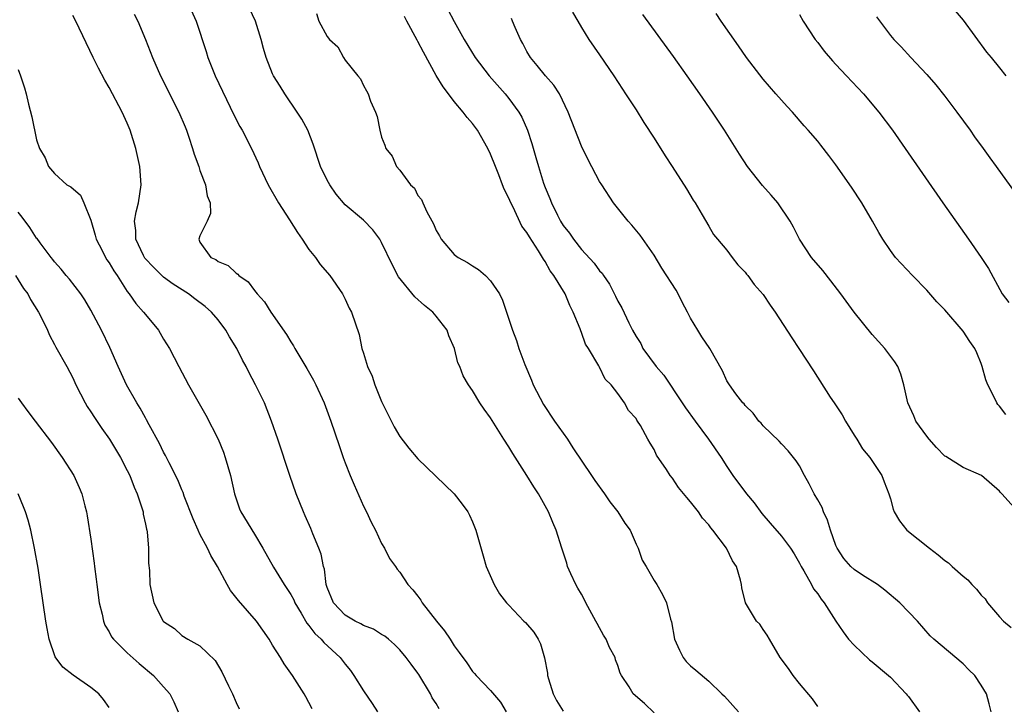
# Model space of a CAD drawing. Units: inches. Extents: x 2640000 to 2643000, y 1509000 to 1512000.
# Drawn here: x 2640525 to 2640634, y 1509664 to 1509739 of the extents above; entities that cross this region are included whole.
import ezdxf

# ---------------------------------------------------------------- set-up
doc = ezdxf.new("R2010")
doc.units = ezdxf.units.IN
doc.header["$MEASUREMENT"] = 0
doc.layers.add('LD26401509_2ft', color=120, linetype='Continuous')

msp = doc.modelspace()

# ---------------------------------------------------------------- linework, layer by layer
at = {"layer": 'LD26401509_2ft'}
for points, elevation in [([(2640543.66, 1509741), (2640544.59, 1509739), (2640545.68, 1509735.68), (2640545.88, 1509735), (2640546.69, 1509733), (2640548.71, 1509728.71), (2640549.4, 1509727.4), (2640549.64, 1509727), (2640550.68, 1509725), (2640551.4, 1509723.4), (2640551.55, 1509723), (2640552.5, 1509721), (2640553.66, 1509719), (2640554.87, 1509717.13), (2640555.74, 1509715.74), (2640556.26, 1509715), (2640557, 1509713.89), (2640557.7, 1509713), (2640558.23, 1509712.23), (2640559.29, 1509711), (2640560.69, 1509709), (2640561, 1509708.4), (2640561.44, 1509707.44), (2640561.69, 1509707), (2640562.51, 1509704.51), (2640562.82, 1509703), (2640563, 1509702.48), (2640563.46, 1509701), (2640563.95, 1509699.95), (2640564.26, 1509699), (2640565, 1509697.17), (2640565.7, 1509695.7), (2640566.38, 1509694.38), (2640567, 1509693.31), (2640568.01, 1509692.01), (2640569, 1509690.83), (2640569.92, 1509689.92), (2640570.95, 1509688.95), (2640572.97, 1509687), (2640573.85, 1509685.85), (2640574.48, 1509685), (2640574.66, 1509684.66), (2640575, 1509683.91), (2640575.38, 1509683), (2640576.16, 1509680.16), (2640576.51, 1509679), (2640577.37, 1509677), (2640577.99, 1509675.99), (2640578.73, 1509675), (2640579, 1509674.74), (2640580.65, 1509673), (2640580.83, 1509672.83), (2640581.76, 1509671.76), (2640582.23, 1509671), (2640582.5, 1509670.5), (2640582.94, 1509668.94), (2640583.26, 1509667.26), (2640583.26, 1509667), (2640583.35, 1509666.65), (2640583.88, 1509665), (2640584.26, 1509664.26), (2640585, 1509663.07)], 9794), ([(2640595, 1509662.88), (2640593.92, 1509663.92), (2640592.69, 1509665), (2640592.26, 1509665.74), (2640591.41, 1509667), (2640591.26, 1509667.26), (2640591, 1509668.09), (2640590.73, 1509668.73), (2640590.7, 1509669), (2640590.07, 1509670.07), (2640589.72, 1509671), (2640589.44, 1509671.44), (2640589, 1509672.24), (2640588.71, 1509672.71), (2640588.58, 1509673), (2640587.47, 1509675), (2640587.33, 1509675.33), (2640587, 1509675.95), (2640586.61, 1509676.61), (2640586.36, 1509677), (2640585.81, 1509678.19), (2640585.47, 1509679), (2640585.37, 1509679.37), (2640584.83, 1509681), (2640584.21, 1509683), (2640583.84, 1509683.84), (2640583.37, 1509685), (2640582.26, 1509687), (2640581.77, 1509687.77), (2640581, 1509689), (2640579.43, 1509691.43), (2640579, 1509692.16), (2640578.46, 1509693), (2640577, 1509695.34), (2640576.3, 1509696.3), (2640575.81, 1509697), (2640575, 1509698.37), (2640574.55, 1509699), (2640573.98, 1509699.98), (2640573.6, 1509701), (2640573.4, 1509701.4), (2640573.03, 1509703), (2640572.39, 1509704.39), (2640572.2, 1509705), (2640571, 1509706.55), (2640570.62, 1509707), (2640569.73, 1509707.73), (2640568.66, 1509708.66), (2640566.87, 1509710.87), (2640566.18, 1509712.17), (2640565, 1509714.65), (2640564.79, 1509715), (2640564.04, 1509716.04), (2640563, 1509717.1), (2640561, 1509718.81), (2640559.98, 1509719.98), (2640559.28, 1509721), (2640559, 1509721.52), (2640558.28, 1509723), (2640557.45, 1509725.45), (2640556.86, 1509727), (2640556.21, 1509728.21), (2640555.71, 1509729), (2640554.35, 1509731), (2640553.84, 1509731.84), (2640553.1, 1509733), (2640553, 1509733.22), (2640552.27, 1509735), (2640551.98, 1509735.98), (2640551.72, 1509737), (2640551.1, 1509739), (2640550.15, 1509741)], 9796), ([(2640572.3, 1509740.3), (2640573, 1509738.95), (2640574.08, 1509737), (2640575.31, 1509735), (2640576.84, 1509733), (2640578.59, 1509731), (2640579, 1509730.49), (2640580.12, 1509729), (2640580.44, 1509728.44), (2640581.06, 1509727), (2640581.53, 1509725.53), (2640581.99, 1509723.99), (2640582.27, 1509723), (2640582.82, 1509721.18), (2640583, 1509720.69), (2640583.5, 1509719.5), (2640583.68, 1509719), (2640584.36, 1509717.64), (2640584.7, 1509717), (2640585, 1509716.52), (2640585.68, 1509715.68), (2640586.11, 1509715), (2640587, 1509713.87), (2640588.38, 1509712.38), (2640589, 1509711.52), (2640589.26, 1509711.26), (2640589.42, 1509711), (2640590.08, 1509710.08), (2640590.75, 1509708.75), (2640591, 1509708.21), (2640591.45, 1509707.45), (2640592.2, 1509705.8), (2640592.6, 1509705), (2640593, 1509704.3), (2640593.52, 1509703.52), (2640593.76, 1509703), (2640595.23, 1509701), (2640596.05, 1509700.05), (2640598.1, 1509697), (2640598.45, 1509696.45), (2640599.5, 1509695), (2640600.99, 1509693), (2640602.38, 1509691), (2640603, 1509690.01), (2640603.66, 1509689), (2640605.15, 1509687), (2640605.99, 1509685.99), (2640606.84, 1509684.84), (2640607.78, 1509683.78), (2640609, 1509682.32), (2640610.01, 1509681), (2640610.4, 1509680.4), (2640611, 1509679.38), (2640611.19, 1509679), (2640611.49, 1509678.51), (2640612.33, 1509677), (2640612.55, 1509676.55), (2640613, 1509675.98), (2640613.39, 1509675.39), (2640613.72, 1509675), (2640615, 1509673), (2640615.81, 1509671.81), (2640616.41, 1509671), (2640617, 1509670.34), (2640618.71, 1509668.71), (2640619, 1509668.51), (2640620.81, 1509667), (2640621, 1509666.82), (2640622.75, 1509665), (2640622.85, 1509664.85), (2640623, 1509664.68), (2640624.2, 1509663)], 9802), ([(2640571.34, 1509663.34), (2640571, 1509663.92), (2640570.56, 1509664.56), (2640570.36, 1509665), (2640569.1, 1509667.1), (2640569, 1509667.27), (2640568.25, 1509668.25), (2640567.69, 1509669), (2640567, 1509669.81), (2640566.41, 1509670.41), (2640565.76, 1509671), (2640565.34, 1509671.34), (2640565, 1509671.52), (2640564.09, 1509672.09), (2640563, 1509672.51), (2640562.7, 1509672.7), (2640562.07, 1509673), (2640561, 1509673.64), (2640559.69, 1509675), (2640559, 1509676.7), (2640558.9, 1509677), (2640558.7, 1509678.7), (2640558.61, 1509679), (2640558.34, 1509680.34), (2640558.09, 1509681), (2640557.42, 1509682.58), (2640557.19, 1509683.19), (2640556.59, 1509684.59), (2640556.39, 1509685), (2640555.59, 1509687), (2640554.89, 1509689), (2640553.57, 1509693), (2640552.89, 1509695), (2640552.09, 1509697), (2640551.12, 1509699), (2640550.37, 1509700.37), (2640550.08, 1509701), (2640549.69, 1509701.69), (2640549.04, 1509703), (2640548.26, 1509704.26), (2640547.86, 1509705), (2640547, 1509706.12), (2640546.26, 1509707), (2640545.59, 1509707.59), (2640544.44, 1509708.44), (2640543.72, 1509709), (2640542.05, 1509710.05), (2640541, 1509710.84), (2640540.82, 1509711), (2640539.91, 1509711.91), (2640538.94, 1509712.94), (2640538.8, 1509713.2), (2640537.94, 1509715), (2640537.95, 1509715.95), (2640537.78, 1509717), (2640537.97, 1509718.03), (2640538.24, 1509719), (2640538.53, 1509721), (2640538.38, 1509723), (2640537.95, 1509725), (2640537.33, 1509727), (2640537, 1509727.76), (2640536.43, 1509729), (2640535, 1509731.71), (2640534.52, 1509732.52), (2640533.83, 1509733.83), (2640533.25, 1509735), (2640531.33, 1509739), (2640531, 1509739.64)], 9790), ([(2640537.76, 1509739.76), (2640538.16, 1509739), (2640539, 1509737), (2640539.76, 1509735), (2640540.67, 1509733), (2640542.67, 1509729), (2640543.36, 1509727.36), (2640543.51, 1509727), (2640543.78, 1509726.22), (2640544.18, 1509725), (2640544.35, 1509724.35), (2640544.86, 1509723), (2640545, 1509722.58), (2640545.6, 1509721), (2640545.78, 1509719.78), (2640546.12, 1509719), (2640546.17, 1509717.83), (2640545.81, 1509717), (2640545, 1509715.39), (2640544.86, 1509715), (2640545, 1509714.7), (2640546.2, 1509713), (2640546.76, 1509712.76), (2640547, 1509712.57), (2640548.12, 1509712.12), (2640549, 1509711.27), (2640549.16, 1509711.16), (2640549.27, 1509711), (2640550.31, 1509710.31), (2640551, 1509709.38), (2640551.3, 1509709), (2640552.11, 1509708.11), (2640552.79, 1509707), (2640554.52, 1509704.52), (2640555, 1509703.71), (2640555.29, 1509703.29), (2640555.43, 1509703), (2640556.77, 1509700.77), (2640557.49, 1509699.49), (2640557.75, 1509699), (2640558.66, 1509697), (2640559.4, 1509695), (2640560.31, 1509692.31), (2640560.78, 1509691), (2640561, 1509690.39), (2640561.55, 1509689), (2640561.97, 1509687.97), (2640563, 1509685.65), (2640563.33, 1509685), (2640563.86, 1509683.86), (2640564.31, 1509683), (2640565, 1509681.52), (2640565.31, 1509681), (2640565.87, 1509679.87), (2640566.51, 1509679), (2640566.7, 1509678.7), (2640567, 1509678.37), (2640567.9, 1509677), (2640568.44, 1509676.44), (2640569, 1509675.72), (2640569.3, 1509675.3), (2640569.47, 1509675), (2640571.02, 1509673), (2640571.92, 1509671.92), (2640572.55, 1509671), (2640573, 1509670.26), (2640573.55, 1509669.55), (2640574.38, 1509668.38), (2640575, 1509667.45), (2640575.23, 1509667.23), (2640575.42, 1509667), (2640577, 1509665.36), (2640578.07, 1509664.07), (2640578.72, 1509663)], 9792), ([(2640557.84, 1509739.84), (2640558.09, 1509739), (2640559, 1509737.33), (2640559.27, 1509737), (2640560.16, 1509736.16), (2640560.81, 1509735), (2640561, 1509734.71), (2640562.36, 1509733), (2640562.66, 1509732.66), (2640563, 1509731.91), (2640563.35, 1509731.35), (2640563.52, 1509731), (2640563.79, 1509730.21), (2640564.33, 1509729), (2640564.51, 1509728.51), (2640564.79, 1509727), (2640565, 1509726.23), (2640565.36, 1509725.36), (2640565.46, 1509725), (2640566.15, 1509724.15), (2640566.65, 1509723), (2640567, 1509722.6), (2640568.19, 1509721), (2640568.61, 1509720.61), (2640569, 1509719.83), (2640569.39, 1509719.39), (2640569.54, 1509719), (2640569.98, 1509718.02), (2640570.71, 1509716.71), (2640571, 1509715.96), (2640571.38, 1509715.38), (2640571.56, 1509715), (2640573, 1509713.33), (2640573.42, 1509713), (2640574.45, 1509712.45), (2640575, 1509712.08), (2640575.68, 1509711.68), (2640576.43, 1509711), (2640577, 1509710.44), (2640577.97, 1509709), (2640578.31, 1509708.31), (2640578.76, 1509707), (2640579.4, 1509705), (2640579.86, 1509703.86), (2640580.12, 1509703), (2640580.78, 1509701.22), (2640581.51, 1509699.51), (2640581.68, 1509699), (2640582.81, 1509696.81), (2640584.03, 1509695), (2640585.45, 1509693), (2640586.05, 1509692.05), (2640588.1, 1509689), (2640588.45, 1509688.45), (2640589.52, 1509687), (2640590.11, 1509686.11), (2640590.99, 1509685), (2640591.78, 1509683.78), (2640592.34, 1509683), (2640593, 1509681.44), (2640593.24, 1509681), (2640593.69, 1509679.69), (2640594.12, 1509679), (2640595, 1509677.45), (2640595.28, 1509677), (2640595.9, 1509675.9), (2640596.35, 1509675), (2640596.79, 1509673.21), (2640596.92, 1509672.92), (2640597.25, 1509671), (2640597.78, 1509669.78), (2640598.19, 1509669), (2640598.54, 1509668.54), (2640599, 1509668.05), (2640599.58, 1509667.58), (2640601, 1509666.37), (2640602.46, 1509665), (2640602.73, 1509664.73), (2640604.3, 1509663)], 9798), ([(2640613, 1509663.61), (2640612.43, 1509664.43), (2640611, 1509666.11), (2640610.29, 1509667), (2640609.79, 1509667.79), (2640608.87, 1509669), (2640607.69, 1509671), (2640607.44, 1509671.44), (2640607, 1509672.07), (2640606.64, 1509672.64), (2640606.28, 1509673), (2640605.04, 1509675), (2640604.65, 1509676.65), (2640604.62, 1509677), (2640604.5, 1509677.5), (2640604.05, 1509679), (2640603.63, 1509679.63), (2640602.96, 1509681), (2640601.47, 1509683), (2640601.25, 1509683.25), (2640601, 1509683.59), (2640600.33, 1509684.33), (2640599.87, 1509685), (2640599, 1509686.1), (2640598.58, 1509686.58), (2640597.69, 1509687.69), (2640597, 1509688.73), (2640596.75, 1509689), (2640596.34, 1509689.66), (2640595.25, 1509691.25), (2640595, 1509691.88), (2640594.55, 1509692.55), (2640594.32, 1509693), (2640593.48, 1509694.52), (2640593.17, 1509695), (2640593.09, 1509695.09), (2640593, 1509695.27), (2640592.17, 1509696.17), (2640591.75, 1509697), (2640591, 1509698.03), (2640590.25, 1509699), (2640589.6, 1509699.6), (2640589, 1509700.92), (2640588.96, 1509700.96), (2640588.91, 1509701.09), (2640587.76, 1509703), (2640587.45, 1509703.45), (2640587, 1509704.74), (2640586.91, 1509704.91), (2640586.84, 1509705.16), (2640586.08, 1509707), (2640585.7, 1509707.7), (2640585.19, 1509709), (2640583.97, 1509711), (2640583.54, 1509711.54), (2640583, 1509712.54), (2640582.8, 1509712.8), (2640582.71, 1509713), (2640582.28, 1509713.72), (2640581.26, 1509715.26), (2640581, 1509715.73), (2640580.44, 1509716.44), (2640579.46, 1509718.54), (2640579.22, 1509719), (2640579, 1509719.54), (2640578.5, 1509720.5), (2640578.32, 1509721), (2640577.9, 1509722.1), (2640577.53, 1509723), (2640577, 1509724.38), (2640576.69, 1509725), (2640575.55, 1509727), (2640575, 1509727.75), (2640574.4, 1509728.4), (2640573.98, 1509729), (2640573, 1509730.16), (2640572.37, 1509731), (2640571.76, 1509731.76), (2640571, 1509733.04), (2640569.6, 1509735.6), (2640569, 1509736.76), (2640568.91, 1509736.91), (2640567.77, 1509739), (2640567.51, 1509739.51)], 9800), ([(2640632.09, 1509663), (2640631.89, 1509663.89), (2640631.59, 1509665), (2640631, 1509665.95), (2640630.3, 1509667), (2640629.64, 1509667.64), (2640629, 1509668.28), (2640625.77, 1509671), (2640625.38, 1509671.38), (2640624, 1509673), (2640622.04, 1509675), (2640620.38, 1509676.38), (2640619.6, 1509677), (2640617.95, 1509678.05), (2640617, 1509678.68), (2640616.66, 1509679), (2640615.89, 1509679.89), (2640615.14, 1509681), (2640615, 1509681.32), (2640614.41, 1509683), (2640614.08, 1509684.08), (2640613.64, 1509685), (2640613.48, 1509685.48), (2640613, 1509686.34), (2640612.6, 1509687), (2640612.08, 1509688.08), (2640611.54, 1509689), (2640611, 1509690.06), (2640610.64, 1509690.64), (2640609.74, 1509691.74), (2640609, 1509692.49), (2640608.77, 1509692.77), (2640607, 1509694.48), (2640606.77, 1509694.77), (2640606.53, 1509695), (2640605.88, 1509695.88), (2640605, 1509696.73), (2640604.89, 1509696.89), (2640604.76, 1509697), (2640604, 1509698), (2640603.28, 1509699), (2640603, 1509699.43), (2640602.51, 1509700.51), (2640601.12, 1509703), (2640600.26, 1509704.26), (2640599.82, 1509705), (2640599, 1509706.33), (2640598.66, 1509707), (2640598.08, 1509708.08), (2640597.64, 1509709), (2640597.41, 1509709.41), (2640595.84, 1509711.84), (2640595, 1509713.26), (2640593.47, 1509715.47), (2640592.55, 1509716.55), (2640592.12, 1509717), (2640590.53, 1509719), (2640589.23, 1509721), (2640589, 1509721.37), (2640587.74, 1509723.74), (2640587, 1509725.23), (2640585.55, 1509729), (2640584.58, 1509731), (2640583.97, 1509731.97), (2640583.03, 1509733), (2640582.12, 1509734.12), (2640581.37, 1509735), (2640581, 1509735.66), (2640580.55, 1509736.55), (2640580.29, 1509737), (2640579.71, 1509738.29), (2640579.41, 1509739), (2640579.28, 1509739.28)], 9804), ([(2640586, 1509740), (2640586.61, 1509739), (2640587, 1509738.31), (2640587.81, 1509737), (2640589, 1509735.3), (2640590.56, 1509733), (2640591.51, 1509731.51), (2640591.86, 1509731), (2640593, 1509729.24), (2640593.86, 1509727.86), (2640595, 1509726.12), (2640596.2, 1509724.2), (2640596.99, 1509723), (2640598.55, 1509720.55), (2640599.31, 1509719.31), (2640599.53, 1509719), (2640600.3, 1509717.7), (2640601, 1509716.44), (2640601.54, 1509715.54), (2640601.97, 1509715), (2640603, 1509713.8), (2640603.57, 1509713), (2640604.2, 1509712.2), (2640605, 1509711.39), (2640605.16, 1509711.16), (2640605.3, 1509711), (2640606.02, 1509710.02), (2640607, 1509708.94), (2640607.76, 1509707.76), (2640608.31, 1509707), (2640610.14, 1509704.14), (2640610.93, 1509703), (2640612.54, 1509700.54), (2640614.38, 1509697.62), (2640614.8, 1509697), (2640614.89, 1509696.89), (2640615.7, 1509695.7), (2640616.05, 1509695), (2640617, 1509693.45), (2640617.3, 1509693), (2640617.94, 1509691.94), (2640618.73, 1509691), (2640620.06, 1509689), (2640620.31, 1509688.31), (2640620.83, 1509687), (2640621, 1509686.43), (2640621.31, 1509685.31), (2640621.42, 1509685), (2640622.01, 1509684.01), (2640622.83, 1509683), (2640625.3, 1509681), (2640626.27, 1509680.27), (2640627, 1509679.67), (2640627.39, 1509679.39), (2640627.8, 1509679), (2640629, 1509677.95), (2640629.54, 1509677.54), (2640629.96, 1509677), (2640630.49, 1509676.49), (2640631, 1509675.85), (2640631.43, 1509675.43), (2640631.7, 1509675), (2640633, 1509673.46), (2640633.46, 1509673), (2640634.3, 1509672.3)], 9806), ([(2640635.98, 1509683.98), (2640633.26, 1509687), (2640633.13, 1509687.13), (2640633, 1509687.29), (2640631.02, 1509689), (2640629, 1509689.88), (2640627.09, 1509691.09), (2640627, 1509691.15), (2640626.09, 1509692.09), (2640625.27, 1509693), (2640625, 1509693.35), (2640623.82, 1509695), (2640623.58, 1509695.58), (2640622.91, 1509697), (2640622.5, 1509699), (2640622.17, 1509700.17), (2640621.83, 1509701), (2640621.51, 1509701.51), (2640620.38, 1509703), (2640619, 1509704.53), (2640617, 1509707), (2640615.54, 1509709), (2640614.44, 1509710.44), (2640613.55, 1509711.55), (2640612.33, 1509713), (2640611, 1509715), (2640610.33, 1509716.33), (2640609.97, 1509717), (2640608.63, 1509719), (2640607.87, 1509719.87), (2640606.91, 1509720.91), (2640605.26, 1509723), (2640604.38, 1509724.38), (2640602.75, 1509727), (2640601.42, 1509729), (2640600.04, 1509731), (2640598.63, 1509733), (2640597.11, 1509735.11), (2640593.74, 1509739.74)], 9808), ([(2640633.72, 1509695.72), (2640633, 1509696.64), (2640632.82, 1509696.82), (2640632.73, 1509697), (2640632.52, 1509697.48), (2640631.73, 1509699), (2640631.52, 1509699.52), (2640631.11, 1509701), (2640631, 1509701.32), (2640630.52, 1509702.52), (2640630.3, 1509703), (2640629.76, 1509703.76), (2640629, 1509704.9), (2640627, 1509707.23), (2640626.13, 1509708.13), (2640625, 1509709.42), (2640623.44, 1509711), (2640621.58, 1509713), (2640621, 1509713.75), (2640620.16, 1509715), (2640619.73, 1509715.73), (2640619.03, 1509717), (2640617.87, 1509719), (2640616.72, 1509720.72), (2640615, 1509723.18), (2640614.22, 1509724.22), (2640613.34, 1509725.34), (2640613, 1509725.78), (2640611.97, 1509727), (2640611.5, 1509727.5), (2640610.23, 1509729), (2640609.63, 1509729.63), (2640609, 1509730.31), (2640608.41, 1509731), (2640607, 1509732.61), (2640605.18, 1509735), (2640604.29, 1509736.29), (2640602.39, 1509739), (2640601.83, 1509739.83)], 9810), ([(2640611, 1509739.74), (2640611.41, 1509739), (2640612.71, 1509737), (2640613, 1509736.64), (2640613.7, 1509735.7), (2640614.62, 1509734.63), (2640615, 1509734.25), (2640616.19, 1509733), (2640618.06, 1509731), (2640619.72, 1509729), (2640621.22, 1509727), (2640622.64, 1509725), (2640626.78, 1509719), (2640629.62, 1509715), (2640630.99, 1509712.99), (2640631.79, 1509711.79), (2640633.32, 1509709), (2640634.04, 1509708.04)], 9812), ([(2640619.48, 1509739.48), (2640621, 1509737.44), (2640621.38, 1509737), (2640622.19, 1509736.19), (2640623.24, 1509735), (2640625, 1509733.12), (2640626.01, 1509732.01), (2640627, 1509730.76), (2640628.32, 1509729), (2640629.77, 1509727), (2640630.27, 1509726.27), (2640631.21, 1509725), (2640631.95, 1509723.95), (2640632.65, 1509723), (2640637, 1509716.96)], 9814), ([(2640628.13, 1509740.13), (2640629, 1509739.1), (2640631.6, 1509735.6), (2640632.1, 1509735), (2640633, 1509733.85), (2640633.71, 1509733)], 9816), ([(2640525, 1509733.7), (2640525.26, 1509733), (2640525.67, 1509731.67), (2640525.86, 1509731), (2640526.13, 1509729.87), (2640526.48, 1509728.48), (2640527, 1509725.95), (2640527.35, 1509725), (2640527.96, 1509723.96), (2640528.34, 1509723), (2640529, 1509722.25), (2640530.34, 1509721), (2640530.77, 1509720.77), (2640531.84, 1509719.84), (2640532.23, 1509719), (2640533, 1509717.1), (2640533.46, 1509715.46), (2640533.57, 1509715), (2640534.22, 1509713.78), (2640534.6, 1509713), (2640534.75, 1509712.75), (2640535, 1509712.41), (2640535.52, 1509711.52), (2640535.88, 1509711), (2640537, 1509709.24), (2640537.19, 1509709), (2640537.93, 1509707.93), (2640538.8, 1509707), (2640539, 1509706.71), (2640540.43, 1509705), (2640541, 1509704.01), (2640541.63, 1509703), (2640542.66, 1509701), (2640543.74, 1509699), (2640545.66, 1509695.66), (2640547.01, 1509693), (2640547.58, 1509691.58), (2640547.78, 1509691), (2640548.37, 1509689), (2640548.81, 1509687), (2640549.35, 1509685.35), (2640549.5, 1509685), (2640551, 1509682.54), (2640551.91, 1509681), (2640553.08, 1509678.92), (2640554.26, 1509677), (2640554.58, 1509676.58), (2640555, 1509675.91), (2640555.32, 1509675.32), (2640555.44, 1509675), (2640556.14, 1509673.86), (2640556.76, 1509672.76), (2640557, 1509672.51), (2640557.64, 1509671.64), (2640558.36, 1509671), (2640558.64, 1509670.64), (2640560.44, 1509669), (2640561, 1509668.26), (2640561.56, 1509667.56), (2640561.94, 1509667), (2640563, 1509665.3), (2640563.94, 1509663.94), (2640564.55, 1509663)], 9788), ([(2640557.35, 1509663.35), (2640557, 1509664.05), (2640556.64, 1509664.64), (2640556.47, 1509665), (2640555.2, 1509667), (2640554.28, 1509668.28), (2640553.87, 1509669), (2640553, 1509670.34), (2640552.6, 1509671), (2640551.23, 1509673), (2640549.25, 1509675.25), (2640548.37, 1509676.37), (2640548.01, 1509677), (2640546.93, 1509679), (2640546.2, 1509680.2), (2640545.83, 1509681), (2640545, 1509682.57), (2640544.79, 1509683), (2640544.25, 1509684.25), (2640543.26, 1509686.74), (2640543.14, 1509687.14), (2640543, 1509687.42), (2640542.55, 1509688.55), (2640541.61, 1509690.39), (2640541.22, 1509691.22), (2640541, 1509691.59), (2640540.54, 1509692.54), (2640539.4, 1509694.6), (2640539.13, 1509695.13), (2640539, 1509695.34), (2640538.42, 1509696.42), (2640538.06, 1509697), (2640536.91, 1509699), (2640535.98, 1509701), (2640535.09, 1509703.09), (2640534.16, 1509705), (2640533, 1509707.22), (2640532.34, 1509708.34), (2640531.89, 1509709), (2640530.62, 1509710.62), (2640530.28, 1509711), (2640529.72, 1509711.72), (2640529, 1509712.51), (2640528.79, 1509712.79), (2640528.61, 1509713), (2640527.4, 1509714.6), (2640527.07, 1509715.07), (2640527, 1509715.14), (2640526.28, 1509716.28), (2640525.44, 1509717.44), (2640525, 1509718)], 9786), ([(2640524.68, 1509711), (2640525.59, 1509709.59), (2640526.04, 1509709), (2640526.36, 1509708.36), (2640527.23, 1509707), (2640527.49, 1509706.51), (2640528.22, 1509705), (2640528.45, 1509704.45), (2640529, 1509703.43), (2640529.14, 1509703.14), (2640530.34, 1509701), (2640531, 1509699.76), (2640531.35, 1509699), (2640532.35, 1509697), (2640532.59, 1509696.59), (2640533, 1509696), (2640533.38, 1509695.38), (2640534.19, 1509694.19), (2640535.04, 1509693), (2640536.24, 1509691), (2640537, 1509689.56), (2640537.28, 1509689), (2640537.74, 1509687.74), (2640538.09, 1509687), (2640538.65, 1509685.35), (2640538.74, 1509685), (2640538.76, 1509684.76), (2640539, 1509683.67), (2640539.1, 1509683.1), (2640539.14, 1509683), (2640539.19, 1509682.81), (2640539.34, 1509681), (2640539.35, 1509679.35), (2640539.43, 1509678.57), (2640539.48, 1509677), (2640539.93, 1509675), (2640540.96, 1509673), (2640541, 1509672.96), (2640542.19, 1509672.19), (2640543, 1509671.41), (2640543.65, 1509671), (2640545, 1509670.27), (2640546.67, 1509668.67), (2640547.4, 1509667.4), (2640548.15, 1509665.85), (2640548.59, 1509665), (2640549, 1509664.04), (2640549.33, 1509663.33)], 9784), ([(2640525, 1509697.53), (2640525.34, 1509697), (2640526.06, 1509696.06), (2640526.84, 1509695), (2640528.64, 1509692.64), (2640529.84, 1509691), (2640531.11, 1509689), (2640531.7, 1509687.7), (2640531.99, 1509687), (2640532.32, 1509685.68), (2640532.51, 1509685), (2640532.59, 1509684.59), (2640533, 1509682.01), (2640533.37, 1509679.37), (2640533.4, 1509679), (2640533.59, 1509677.59), (2640533.65, 1509677), (2640533.92, 1509675), (2640534.23, 1509673.77), (2640534.38, 1509673), (2640534.54, 1509672.54), (2640535, 1509671.8), (2640535.27, 1509671.27), (2640535.47, 1509671), (2640537, 1509669.5), (2640538.31, 1509668.31), (2640539.87, 1509667), (2640541, 1509665.76), (2640541.68, 1509665), (2640542.11, 1509664.11), (2640542.6, 1509663)], 9782), ([(2640535, 1509663.49), (2640534.38, 1509664.38), (2640533.85, 1509665), (2640533, 1509665.69), (2640531.03, 1509667.03), (2640529.92, 1509667.92), (2640529.07, 1509669.07), (2640528.4, 1509671), (2640528.18, 1509672.18), (2640528.03, 1509673), (2640527.45, 1509677), (2640527.17, 1509678.83), (2640526.8, 1509681), (2640526.37, 1509683), (2640526.08, 1509684.08), (2640525.78, 1509685), (2640525.57, 1509685.57), (2640524.97, 1509687)], 9780)]:
    msp.add_lwpolyline(points, dxfattribs=dict(at, elevation=elevation))

doc.saveas('drawing.dxf')
